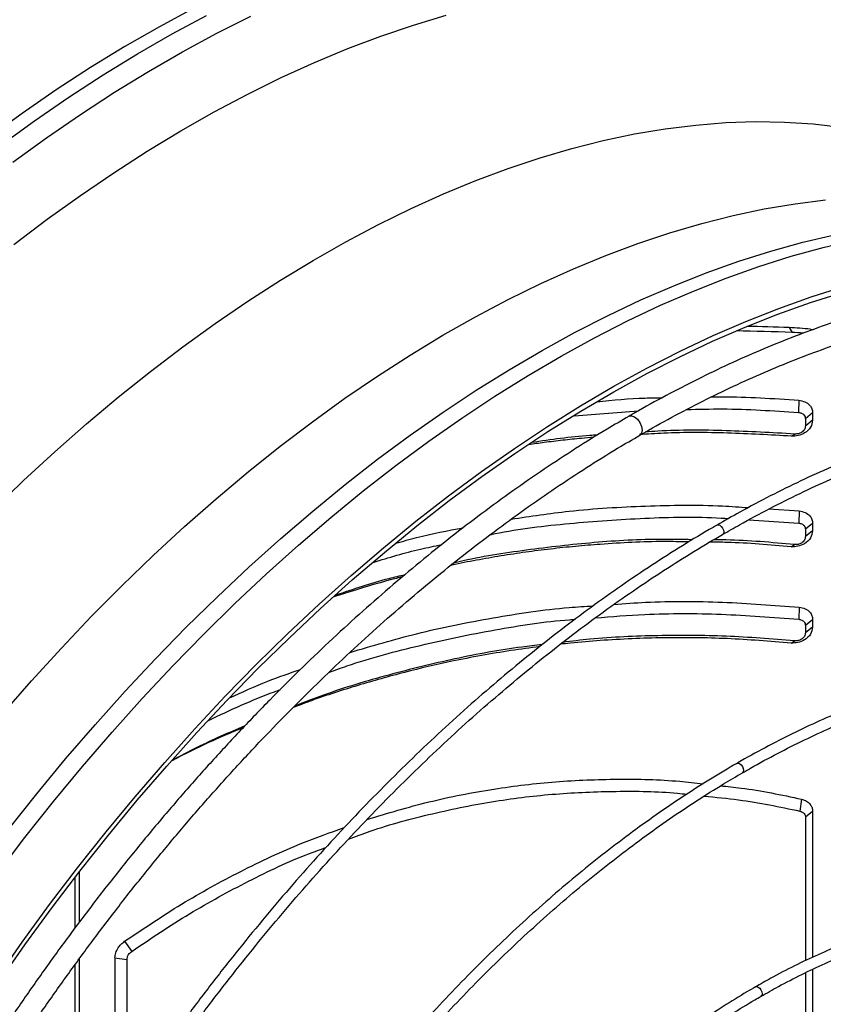
# Model space of a CAD drawing. Units: millimetres. Extents: x 5 to 414, y 3 to 291.
# Drawn here: x 193 to 199, y 36 to 43 of the extents above; entities that cross this region are included whole.
import ezdxf

# ---------------------------------------------------------------- set-up
doc = ezdxf.new("R2010")
doc.units = ezdxf.units.MM

msp = doc.modelspace()

# ---------------------------------------------------------------- linework, layer by layer
at = {"color": 7, "linetype": 'Continuous', "lineweight": 25}
for p, q in [((199.1782, 40.9556), (199.2014, 40.9189)), ((199.3416, 40.9451), (199.364, 40.941)), ((199.2526, 40.4006), (199.2503, 40.3081)), ((197.5372, 40.2831), (198.0298, 40.3213)), ((199.3582, 40.3045), (199.3032, 40.2601)), ((199.3582, 40.3045), (199.3582, 40.2488)), ((199.3032, 40.2601), (199.3032, 40.2045)), ((199.3582, 40.2488), (199.3032, 40.2045)), ((199.1964, 40.1265), (199.2216, 40.1432)), ((199.025, 39.571), (199.2558, 39.5561)), ((199.2558, 39.5561), (199.2519, 39.4636)), ((198.871, 39.4881), (199.2519, 39.4636)), ((199.3582, 39.4601), (199.3032, 39.4158)), ((199.3032, 39.4158), (199.3032, 39.3598)), ((199.3582, 39.4041), (199.3032, 39.3598)), ((199.3582, 39.4601), (199.3582, 39.4041)), ((199.1932, 39.2821), (199.2199, 39.2987)), ((199.2558, 38.8212), (199.2519, 38.7288)), ((199.3582, 38.7253), (199.3032, 38.6809)), ((199.3582, 38.7253), (199.3582, 38.6693)), ((199.3032, 38.6809), (199.3032, 38.6249)), ((199.3582, 38.6693), (199.3032, 38.6249)), ((199.1932, 38.5472), (199.2199, 38.5638)), ((199.2735, 37.355), (199.261, 37.2639)), ((199.3582, 37.2619), (199.3032, 37.2176)), ((199.3582, 37.2619), (199.3582, 36.1477)), ((199.3032, 37.2176), (199.3032, 36.1215)), ((193.7631, 36.4177), (193.7631, 36.8018)), ((193.7279, 36.7564), (193.7279, 36.3715)), ((194.1073, 36.2695), (194.1618, 36.1925)), ((193.7631, 34.4869), (193.7631, 36.1373)), ((194.0333, 36.1431), (194.0333, 34.9106)), ((194.0333, 36.1431), (194.1248, 36.1295)), ((194.1248, 36.1295), (194.1248, 35.047)), ((193.7279, 36.0892), (193.7279, 34.4611)), ((199.3032, 36.0296), (199.3032, 35.2861)), ((199.3582, 36.0554), (199.3582, 35.3304))]:
    msp.add_line(p, q, dxfattribs=at)
at = {"color": 8, "linetype": 'Continuous', "lineweight": 25}
msp.add_line((199.3416, 40.9451), (199.3446, 40.9339), dxfattribs=at)
at = {"color": 7, "linetype": 'Continuous', "lineweight": 25, "flags": 128}
for points in [[(194.635, 43.3956), (194.3726, 43.2538), (194.1101, 43.1022), (193.8477, 42.9411), (193.5857, 42.7706), (193.3244, 42.591), (193.064, 42.4023)], [(193.1214, 35.9732), (193.3255, 36.264), (193.5343, 36.5498), (193.7478, 36.8301), (193.9656, 37.1048), (194.1876, 37.3735), (194.4134, 37.6359), (194.6429, 37.8918), (194.8758, 38.1409), (195.1118, 38.3829), (195.3507, 38.6175), (195.5922, 38.8445), (195.8361, 39.0637), (196.0821, 39.2747), (196.3299, 39.4775), (196.5793, 39.6717), (196.8299, 39.8571), (197.0816, 40.0336), (197.3341, 40.201), (197.587, 40.359), (197.8402, 40.5076), (198.0932, 40.6464), (198.346, 40.7755), (198.5981, 40.8947), (198.8493, 41.0037), (199.0994, 41.1026), (199.348, 41.1911), (199.5949, 41.2693)], [(193.1428, 35.9531), (193.3459, 36.2425), (193.5538, 36.5269), (193.7663, 36.806), (193.9831, 37.0794), (194.2041, 37.3469), (194.4289, 37.6081), (194.6573, 37.8629), (194.8891, 38.1108), (195.124, 38.3517), (195.3618, 38.5852), (195.6022, 38.8112), (195.845, 39.0293), (196.0898, 39.2394), (196.3365, 39.4412), (196.5848, 39.6345), (196.8343, 39.8191), (197.0848, 39.9948), (197.3361, 40.1614), (197.5879, 40.3187), (197.8399, 40.4666), (198.0918, 40.6048), (198.3433, 40.7333), (198.5943, 40.8519), (198.8444, 40.9604), (199.0933, 41.0588), (199.3408, 41.147), (199.5866, 41.2248)]]:
    msp.add_lwpolyline(points, dxfattribs=at)
at = {"color": 8, "linetype": 'Continuous', "lineweight": 25, "flags": 128}
for points in [[(193.1602, 42.3467), (193.4206, 42.5354), (193.6819, 42.7151), (193.9439, 42.8856), (194.2063, 43.0466), (194.4689, 43.1982), (194.7312, 43.3401)], [(193.2532, 42.219), (193.5112, 42.406), (193.7701, 42.584), (194.0297, 42.7529), (194.2897, 42.9126), (194.5499, 43.0627), (194.8099, 43.2033), (195.0695, 43.3341)], [(193.2628, 41.5915), (193.5156, 41.783), (193.7696, 41.9656), (194.0244, 42.1391), (194.2799, 42.3035), (194.5357, 42.4583), (194.7916, 42.6037), (195.0473, 42.7392), (195.3025, 42.8649), (195.5569, 42.9806), (195.8104, 43.0862), (196.0625, 43.1815), (196.3131, 43.2664), (196.5619, 43.341)], [(193.0987, 39.5591), (193.3352, 39.7875), (193.5743, 40.0081), (193.8156, 40.2209), (194.0589, 40.4255), (194.3039, 40.6217), (194.5504, 40.8093), (194.798, 40.988), (195.0465, 41.1578), (195.2957, 41.3184), (195.5451, 41.4696), (195.7947, 41.6113), (196.044, 41.7432), (196.2929, 41.8654), (196.541, 41.9775), (196.7881, 42.0796), (197.0338, 42.1714), (197.278, 42.2529), (197.5204, 42.324), (197.7606, 42.3847), (197.9984, 42.4347), (198.2337, 42.4742), (198.466, 42.503), (198.6951, 42.5212), (198.9208, 42.5286), (199.1429, 42.5254), (199.3611, 42.5114), (199.5751, 42.4867)], [(193.1735, 38.0021), (193.3975, 38.2586), (193.6249, 38.5084), (193.8557, 38.7514), (194.0895, 38.9871), (194.3261, 39.2155), (194.5651, 39.4362), (194.8065, 39.6489), (195.0498, 39.8535), (195.2948, 40.0497), (195.5412, 40.2373), (195.7888, 40.416), (196.0374, 40.5858), (196.2865, 40.7464), (196.536, 40.8976), (196.7855, 41.0393), (197.0349, 41.1712), (197.2837, 41.2934), (197.5318, 41.4055), (197.7789, 41.5076), (198.0247, 41.5994), (198.2689, 41.6809), (198.5112, 41.752), (198.7514, 41.8127), (198.9893, 41.8628), (199.2245, 41.9022), (199.4568, 41.931)], [(193.2195, 37.1217), (193.4363, 37.3951), (193.6573, 37.6626), (193.8821, 37.9238), (194.1105, 38.1785), (194.3423, 38.4265), (194.5772, 38.6673), (194.815, 38.9009), (195.0554, 39.1268), (195.2982, 39.345), (195.543, 39.5551), (195.7897, 39.7569), (196.0379, 39.9502), (196.2875, 40.1348), (196.538, 40.3105), (196.7893, 40.4771), (197.0411, 40.6344), (197.293, 40.7822), (197.545, 40.9205), (197.7965, 41.049), (198.0475, 41.1676), (198.2975, 41.2761), (198.5465, 41.3745), (198.794, 41.4627), (199.0398, 41.5405), (199.2836, 41.6079), (199.5252, 41.6648)], [(193.1333, 36.7813), (193.3468, 37.0616), (193.5646, 37.3363), (193.7865, 37.605), (194.0124, 37.8675), (194.2419, 38.1234), (194.4747, 38.3724), (194.7107, 38.6144), (194.9496, 38.849), (195.1911, 39.076), (195.435, 39.2952), (195.681, 39.5063), (195.9288, 39.709), (196.1782, 39.9032), (196.4289, 40.0887), (196.6806, 40.2652), (196.933, 40.4325), (197.186, 40.5905), (197.4391, 40.7391), (197.6922, 40.878), (197.9449, 41.007), (198.197, 41.1262), (198.4482, 41.2352), (198.6983, 41.3341), (198.9469, 41.4227), (199.1939, 41.5008), (199.4388, 41.5685), (199.6816, 41.6257)], [(197.9563, 40.2793), (197.9567, 40.2795), (197.9758, 40.2832), (197.9984, 40.2754), (198.0209, 40.2572), (198.04, 40.2314), (198.0528, 40.202), (198.0573, 40.1733), (198.0528, 40.1499), (198.04, 40.1352), (198.0396, 40.1349)], [(198.6287, 39.4486), (198.6291, 39.4488), (198.6387, 39.4507), (198.6499, 39.4468), (198.6612, 39.4377), (198.6708, 39.4248), (198.6772, 39.41), (198.6794, 39.3957), (198.6772, 39.384), (198.6708, 39.3766), (198.6703, 39.3764)], [(198.7802, 37.6283), (198.7802, 37.6284), (198.7898, 37.6302), (198.8011, 37.6263), (198.8124, 37.6172), (198.8219, 37.6043), (198.8283, 37.5896), (198.8305, 37.5753), (198.8283, 37.5636), (198.8219, 37.5562), (198.8215, 37.556)], [(198.9215, 35.9214), (198.9219, 35.9217), (198.9315, 35.9236), (198.9428, 35.9197), (198.954, 35.9106), (198.9636, 35.8977), (198.97, 35.8829), (198.9722, 35.8686), (198.97, 35.8569), (198.9636, 35.8495), (198.9632, 35.8493)]]:
    msp.add_lwpolyline(points, dxfattribs=at)
at = {"color": 7, "linetype": 'Continuous', "lineweight": 25}
for centre, radius, start, end in [((197.4293, 12.5444), 28.465, 86.1478, 86.47741), ((197.4504, 12.6627), 28.3104, 86.27785, 86.45399)]:
    msp.add_arc(centre, radius, start, end, dxfattribs=at)
for major_axis, start_param, end_param in [((15.2687, -2.7127), 1.836255, 1.864626), ((15.3351, -2.7245), 1.837023, 1.858326)]:
    msp.add_ellipse((201.8498, 32.5671), major_axis=major_axis, ratio=0.518541, start_param=start_param, end_param=end_param, dxfattribs=at)
for points, knots in [([(203.2098, 40.9302), (203.1685, 40.9503), (203.0682, 40.9993), (202.9032, 41.0664), (202.7156, 41.1329), (202.5234, 41.1896), (202.3267, 41.2369), (202.1259, 41.2747), (201.921, 41.3029), (201.7123, 41.3215), (201.4999, 41.3304), (201.2842, 41.3297), (201.0652, 41.3193), (200.8433, 41.2993), (200.6185, 41.2696), (200.3912, 41.2303), (200.1616, 41.1815), (199.9299, 41.1231), (199.6964, 41.0553), (199.4612, 40.978), (199.2246, 40.8915), (198.9869, 40.7957), (198.7482, 40.6907), (198.5089, 40.5769), (198.2691, 40.4536), (198.0849, 40.354), (197.9808, 40.2928), (197.9567, 40.2786)], [0, 0, 0, 0, 0.028966, 0.070424, 0.111893, 0.153376, 0.19488, 0.236407, 0.277961, 0.319541, 0.361149, 0.402784, 0.444446, 0.486132, 0.527839, 0.569566, 0.611311, 0.65307, 0.694841, 0.736621, 0.77841, 0.820205, 0.862003, 0.903805, 0.945608, 0.987412, 1, 1, 1, 1]), ([(198.04, 40.1343), (198.0619, 40.1472), (198.1626, 40.2065), (198.342, 40.3036), (198.578, 40.4252), (198.8134, 40.5372), (199.0479, 40.6405), (199.2813, 40.7347), (199.5134, 40.8197), (199.744, 40.8955), (199.9728, 40.962), (200.1997, 41.0192), (200.4243, 41.067), (200.6465, 41.1053), (200.8661, 41.1341), (201.0829, 41.1534), (201.2966, 41.1633), (201.5071, 41.1635), (201.7142, 41.1543), (201.9176, 41.1355), (202.1172, 41.1072), (202.3128, 41.0693), (202.5044, 41.0223), (202.691, 40.9647), (202.8169, 40.9216), (202.8792, 40.8951), (202.8823, 40.8938)], [0, 0, 0, 0, 0.012399, 0.0570898, 0.1017792, 0.1464679, 0.1911565, 0.235846, 0.2805375, 0.3252326, 0.3699329, 0.4146405, 0.4593575, 0.5040865, 0.5488302, 0.5935917, 0.6383739, 0.6831799, 0.7280128, 0.772875, 0.8177686, 0.8626951, 0.9076545, 0.952646, 0.9976674, 1, 1, 1, 1]), ([(197.7121, 40.3898), (197.8345, 40.4021), (198.0002, 40.4188), (198.167, 40.4201), (198.2105, 40.4204)], [0, 0, 0, 0, 0.739227, 1, 1, 1, 1]), ([(198.5833, 40.4261), (198.6109, 40.4267), (198.8338, 40.4309), (199.057, 40.4148), (199.2526, 40.4006)], [0, 0, 0, 0, 0.123727, 1, 1, 1, 1]), ([(203.6024, 40.0645), (203.5649, 40.083), (203.4701, 40.1297), (203.3126, 40.1941), (203.1306, 40.2588), (202.9438, 40.3136), (202.7527, 40.3591), (202.5574, 40.3951), (202.3581, 40.4214), (202.155, 40.4382), (201.9482, 40.4453), (201.7381, 40.4428), (201.5249, 40.4307), (201.3087, 40.4089), (201.0898, 40.3775), (200.8683, 40.3366), (200.6446, 40.2861), (200.4189, 40.2262), (200.1914, 40.1568), (199.9623, 40.0781), (199.7319, 39.9901), (199.5004, 39.8929), (199.268, 39.7868), (199.0351, 39.6714), (198.822, 39.5589), (198.6867, 39.4811), (198.6291, 39.448)], [0, 0, 0, 0, 0.0279694, 0.0705989, 0.113234, 0.1558777, 0.1985327, 0.241201, 0.283884, 0.3265824, 0.3692964, 0.4120255, 0.4547691, 0.497526, 0.5402948, 0.5830741, 0.6258625, 0.6686585, 0.7114607, 0.7542679, 0.797079, 0.8398929, 0.8827088, 0.9255259, 0.9683436, 1, 1, 1, 1]), ([(199.2526, 40.4006), (199.2689, 40.3978), (199.3013, 40.3922), (199.335, 40.3668), (199.3548, 40.3366), (199.3571, 40.3152), (199.3582, 40.3045)], [0, 0, 0, 0, 0.283766, 0.564262, 0.78254, 1, 1, 1, 1]), ([(198.3967, 40.3306), (198.4876, 40.3329), (198.7719, 40.34), (199.0566, 40.321), (199.2503, 40.3081)], [0, 0, 0, 0, 0.319643, 1, 1, 1, 1]), ([(198.6708, 39.3756), (198.7138, 39.4006), (198.834, 39.4704), (199.0313, 39.5756), (199.2624, 39.6917), (199.4928, 39.7984), (199.7223, 39.8963), (199.9506, 39.985), (200.1776, 40.0646), (200.4031, 40.1348), (200.6267, 40.1958), (200.8482, 40.2473), (201.0674, 40.2893), (201.2842, 40.3218), (201.4982, 40.3449), (201.7093, 40.3583), (201.9173, 40.3622), (202.1219, 40.3565), (202.323, 40.3415), (202.5199, 40.3158), (202.6529, 40.2945), (202.7189, 40.2791), (202.722, 40.2784)], [0, 0, 0, 0, 0.029923, 0.083633, 0.137343, 0.191052, 0.244762, 0.298472, 0.352184, 0.405899, 0.459618, 0.513342, 0.567073, 0.620813, 0.674563, 0.728326, 0.782103, 0.835896, 0.889708, 0.943539, 0.997391, 1, 1, 1, 1]), ([(199.2503, 40.3081), (199.2584, 40.3067), (199.2748, 40.3039), (199.2917, 40.2911), (199.3015, 40.2759), (199.3026, 40.2654), (199.3032, 40.2601)], [0, 0, 0, 0, 0.2817795, 0.5708689, 0.7870357, 1, 1, 1, 1]), ([(197.9567, 40.2786), (197.9008, 40.2463), (197.7649, 40.1677), (197.5491, 40.033), (197.3098, 39.8761), (197.0711, 39.7106), (196.8334, 39.5372), (196.5968, 39.3559), (196.3616, 39.1668), (196.1281, 38.9703), (195.8963, 38.7665), (195.6666, 38.5555), (195.4392, 38.3376), (195.2142, 38.113), (194.992, 37.8819), (194.7727, 37.6446), (194.5565, 37.4012), (194.3436, 37.152), (194.1343, 36.8973), (193.9287, 36.6372), (193.7271, 36.3721), (193.5296, 36.1022), (193.3364, 35.8278), (193.1478, 35.549), (192.9683, 35.274), (192.8543, 35.0901), (192.7996, 35.002)], [0, 0, 0, 0, 0.029605, 0.071965, 0.114324, 0.15668, 0.199035, 0.241387, 0.283736, 0.326083, 0.368428, 0.41077, 0.453109, 0.495446, 0.537781, 0.580114, 0.622445, 0.664773, 0.7071, 0.749426, 0.79175, 0.834073, 0.876395, 0.918716, 0.961037, 1, 1, 1, 1]), ([(199.3582, 40.2488), (199.355, 40.2304), (199.3484, 40.1934), (199.303, 40.1513), (199.2491, 40.1276), (199.214, 40.1268), (199.1964, 40.1265)], [0, 0, 0, 0, 0.276087, 0.555153, 0.777027, 1, 1, 1, 1]), ([(199.1964, 40.1265), (199.0335, 40.1359), (198.7086, 40.1548), (198.3215, 40.1565), (198.0986, 40.143), (198.0371, 40.1392)], [0, 0, 0, 0, 0.421513, 0.840546, 1, 1, 1, 1]), ([(199.2216, 40.1432), (199.0469, 40.1532), (198.6986, 40.1732), (198.318, 40.1748), (198.1135, 40.161), (198.082, 40.1589)], [0, 0, 0, 0, 0.459792, 0.916717, 1, 1, 1, 1]), ([(199.3032, 40.2045), (199.3015, 40.1953), (199.2982, 40.1768), (199.2755, 40.1557), (199.2484, 40.1437), (199.2306, 40.1434), (199.2216, 40.1432)], [0, 0, 0, 0, 0.274572, 0.551268, 0.77269, 1, 1, 1, 1]), ([(192.9436, 34.9176), (192.9939, 34.9989), (193.1032, 35.1754), (193.2771, 35.4425), (193.4641, 35.7194), (193.6556, 35.9919), (193.8513, 36.2599), (194.0512, 36.5232), (194.2549, 36.7813), (194.4624, 37.0342), (194.6733, 37.2815), (194.8875, 37.5231), (195.1047, 37.7585), (195.3248, 37.9877), (195.5475, 38.2105), (195.7727, 38.4264), (196, 38.6355), (196.2292, 38.8375), (196.4602, 39.0321), (196.6926, 39.2192), (196.9263, 39.3986), (197.1611, 39.5701), (197.3966, 39.7336), (197.6327, 39.8886), (197.8473, 40.0228), (197.9831, 40.1014), (198.04, 40.1343)], [0, 0, 0, 0, 0.0363225, 0.0787521, 0.1211811, 0.1636093, 0.2060365, 0.2484626, 0.2908873, 0.3333106, 0.3757321, 0.4181517, 0.4605692, 0.5029846, 0.5453976, 0.587808, 0.6302158, 0.6726208, 0.715023, 0.7574222, 0.7998185, 0.8422119, 0.8846024, 0.9269901, 0.9693753, 1, 1, 1, 1]), ([(197.689, 40.1185), (197.6574, 40.1158), (197.5783, 40.109), (197.4519, 40.0955), (197.3166, 40.0794), (197.2291, 40.0671), (197.1889, 40.0615)], [0, 0, 0, 0, 0.188482, 0.473165, 0.757632, 1, 1, 1, 1]), ([(197.7167, 40.1357), (197.6968, 40.1345), (197.528, 40.1244), (197.3608, 40.0998), (197.2132, 40.0782)], [0, 0, 0, 0, 0.117673, 1, 1, 1, 1]), ([(197.058, 39.4933), (197.2049, 39.5153), (197.5448, 39.5663), (198.0834, 39.5974), (198.5407, 39.6047), (198.8018, 39.5859), (198.8677, 39.5812)], [0, 0, 0, 0, 0.245505, 0.568306, 0.891059, 1, 1, 1, 1]), ([(199.2558, 39.5561), (199.2717, 39.553), (199.3032, 39.5468), (199.3358, 39.5215), (199.3549, 39.4917), (199.3571, 39.4706), (199.3582, 39.4601)], [0, 0, 0, 0, 0.283745, 0.564216, 0.782502, 1, 1, 1, 1]), ([(196.8971, 39.3747), (196.9095, 39.3773), (197.1086, 39.419), (197.5025, 39.4649), (198.0782, 39.5051), (198.4848, 39.5136), (198.6981, 39.4993), (198.7171, 39.498)], [0, 0, 0, 0, 0.02076, 0.334185, 0.649717, 0.96878, 1, 1, 1, 1]), ([(198.6291, 39.448), (198.6088, 39.4365), (198.5107, 39.3811), (198.3349, 39.2731), (198.1018, 39.1239), (197.8694, 38.9658), (197.6377, 38.7998), (197.4071, 38.6257), (197.1778, 38.4439), (196.95, 38.2546), (196.7239, 38.0579), (196.4998, 37.854), (196.2779, 37.6431), (196.0584, 37.4255), (195.8416, 37.2014), (195.6277, 36.9709), (195.4168, 36.7345), (195.2093, 36.4921), (195.0052, 36.2443), (194.8049, 35.991), (194.6085, 35.7328), (194.4162, 35.4697), (194.2282, 35.2021), (194.0449, 34.9302), (193.8818, 34.6794), (193.782, 34.5178), (193.7398, 34.4496)], [0, 0, 0, 0, 0.011341, 0.054848, 0.098354, 0.141859, 0.185362, 0.228865, 0.272366, 0.315866, 0.359364, 0.402861, 0.446356, 0.489851, 0.533344, 0.576835, 0.620326, 0.663815, 0.707304, 0.750792, 0.794279, 0.837765, 0.881251, 0.924736, 0.968221, 1, 1, 1, 1]), ([(196.1783, 39.309), (196.2306, 39.3243), (196.3993, 39.3737), (196.5723, 39.4054), (196.6918, 39.4272)], [0, 0, 0, 0, 0.309917, 1, 1, 1, 1]), ([(199.3582, 39.4041), (199.3549, 39.3855), (199.3481, 39.348), (199.3015, 39.3055), (199.2464, 39.2822), (199.2109, 39.2821), (199.1932, 39.2821)], [0, 0, 0, 0, 0.276037, 0.555122, 0.777036, 1, 1, 1, 1]), ([(199.2519, 39.4636), (199.2598, 39.4621), (199.2758, 39.459), (199.2921, 39.4463), (199.3015, 39.4313), (199.3026, 39.421), (199.3032, 39.4158)], [0, 0, 0, 0, 0.281393, 0.571306, 0.787187, 1, 1, 1, 1]), ([(193.8114, 34.4066), (193.8417, 34.456), (193.9291, 34.5986), (194.0791, 34.8305), (194.2607, 35.1022), (194.4471, 35.3695), (194.6378, 35.6324), (194.8326, 35.8906), (195.0313, 36.1437), (195.2338, 36.3916), (195.4398, 36.6339), (195.6491, 36.8704), (195.8614, 37.101), (196.0767, 37.3252), (196.2946, 37.543), (196.5149, 37.754), (196.7374, 37.9582), (196.9618, 38.1551), (197.188, 38.3448), (197.4157, 38.5269), (197.6446, 38.7012), (197.8746, 38.8677), (198.1053, 39.0262), (198.3366, 39.1759), (198.5252, 39.2926), (198.6366, 39.3561), (198.6708, 39.3756)], [0, 0, 0, 0, 0.0230744, 0.066614, 0.1101532, 0.153692, 0.1972303, 0.240768, 0.284305, 0.3278411, 0.3713763, 0.4149105, 0.4584435, 0.5019754, 0.5455059, 0.589035, 0.6325627, 0.6760888, 0.7196134, 0.7631364, 0.8066577, 0.8501774, 0.8936956, 0.9372122, 0.9807275, 1, 1, 1, 1]), ([(198.4408, 39.3363), (198.3531, 39.3377), (198.0918, 39.3421), (197.6572, 39.316), (197.1405, 39.255), (196.7936, 39.2009), (196.622, 39.1591), (196.6189, 39.1583)], [0, 0, 0, 0, 0.143345, 0.426893, 0.711026, 0.994731, 1, 1, 1, 1]), ([(199.2199, 39.2987), (199.0459, 39.3149), (198.8395, 39.3342), (198.6326, 39.3349), (198.6002, 39.335)], [0, 0, 0, 0, 0.843018, 1, 1, 1, 1]), ([(199.3032, 39.3598), (199.3015, 39.3505), (199.2981, 39.3318), (199.2747, 39.3105), (199.2471, 39.2987), (199.2291, 39.2987), (199.2199, 39.2987)], [0, 0, 0, 0, 0.274579, 0.551288, 0.772702, 1, 1, 1, 1]), ([(196.0053, 39.1634), (196.1245, 39.1999), (196.2963, 39.2525), (196.4724, 39.2871), (196.5263, 39.2977)], [0, 0, 0, 0, 0.693942, 1, 1, 1, 1]), ([(198.4129, 39.3193), (198.3491, 39.3206), (198.1238, 39.3251), (197.835, 39.3093), (197.5473, 39.2859), (197.3574, 39.2658), (197.1683, 39.2415), (196.9798, 39.213), (196.7923, 39.1797), (196.6644, 39.1557), (196.5995, 39.141), (196.5965, 39.1403)], [0, 0, 0, 0, 0.10455, 0.369226, 0.473733, 0.578111, 0.682392, 0.786608, 0.890791, 0.994972, 1, 1, 1, 1]), ([(199.1932, 39.2821), (199.031, 39.2968), (198.8233, 39.3155), (198.6151, 39.317), (198.5694, 39.3173)], [0, 0, 0, 0, 0.780858, 1, 1, 1, 1]), ([(196.2282, 39.0531), (196.1968, 39.0452), (196.0869, 39.0175), (195.9116, 38.9667), (195.7688, 38.9205), (195.703, 38.8993)], [0, 0, 0, 0, 0.177699, 0.621173, 1, 1, 1, 1]), ([(196.2456, 39.0677), (196.2045, 39.0581), (196.0258, 39.016), (195.8515, 38.9575), (195.7173, 38.9124)], [0, 0, 0, 0, 0.229793, 1, 1, 1, 1]), ([(195.8276, 38.4755), (195.9963, 38.5256), (196.3556, 38.6323), (196.9148, 38.7431), (197.3656, 38.8119), (197.6221, 38.8275), (197.6836, 38.8312)], [0, 0, 0, 0, 0.278631, 0.593389, 0.902473, 1, 1, 1, 1]), ([(197.841, 38.8419), (197.9219, 38.8481), (198.1974, 38.8691), (198.6704, 38.8658), (199.0607, 38.8361), (199.2558, 38.8212)], [0, 0, 0, 0, 0.171938, 0.585924, 1, 1, 1, 1]), ([(199.2558, 38.8212), (199.2717, 38.8181), (199.3032, 38.812), (199.3358, 38.7866), (199.3549, 38.7568), (199.3571, 38.7358), (199.3582, 38.7253)], [0, 0, 0, 0, 0.283745, 0.564216, 0.782502, 1, 1, 1, 1]), ([(195.6666, 38.3232), (195.7123, 38.3398), (195.9407, 38.4226), (196.3636, 38.5346), (196.9302, 38.6513), (197.3255, 38.7137), (197.5306, 38.7275), (197.5452, 38.7285)], [0, 0, 0, 0, 0.075607, 0.378119, 0.679993, 0.977188, 1, 1, 1, 1]), ([(197.6991, 38.7392), (197.8248, 38.7493), (198.1443, 38.7749), (198.6634, 38.774), (199.0548, 38.7439), (199.2519, 38.7288)], [0, 0, 0, 0, 0.243604, 0.618928, 1, 1, 1, 1]), ([(199.2519, 38.7288), (199.2598, 38.7272), (199.2758, 38.7241), (199.2921, 38.7114), (199.3015, 38.6964), (199.3026, 38.6861), (199.3032, 38.6809)], [0, 0, 0, 0, 0.281393, 0.571306, 0.787187, 1, 1, 1, 1]), ([(199.3582, 38.6693), (199.3549, 38.6506), (199.3481, 38.6131), (199.3015, 38.5706), (199.2464, 38.5473), (199.2109, 38.5473), (199.1932, 38.5472)], [0, 0, 0, 0, 0.276037, 0.555122, 0.777036, 1, 1, 1, 1]), ([(199.1932, 38.5472), (199.0309, 38.5602), (198.7075, 38.5862), (198.2215, 38.5914), (197.8224, 38.5737), (197.5595, 38.5526), (197.4578, 38.5409), (197.4321, 38.5379)], [0, 0, 0, 0, 0.276419, 0.551208, 0.825838, 0.955944, 1, 1, 1, 1]), ([(199.2199, 38.5638), (199.0459, 38.5779), (198.6989, 38.6061), (198.1774, 38.6071), (197.7612, 38.5904), (197.5201, 38.5609), (197.4512, 38.5525)], [0, 0, 0, 0, 0.295211, 0.588583, 0.882327, 1, 1, 1, 1]), ([(199.3032, 38.6249), (199.3015, 38.6156), (199.2981, 38.5969), (199.2747, 38.5756), (199.2471, 38.5638), (199.2291, 38.5638), (199.2199, 38.5638)], [0, 0, 0, 0, 0.274579, 0.551288, 0.772702, 1, 1, 1, 1]), ([(197.2758, 38.5202), (197.2022, 38.5103), (197.0531, 38.4903), (196.8296, 38.4524), (196.5586, 38.3994), (196.2433, 38.3259), (195.8857, 38.2249), (195.6018, 38.1342), (195.4392, 38.0718), (195.3925, 38.0539)], [0, 0, 0, 0, 0.1145624, 0.23216, 0.349747, 0.5406272, 0.7316224, 0.9229534, 1, 1, 1, 1]), ([(197.2938, 38.5344), (197.2426, 38.5289), (197.019, 38.5047), (196.6272, 38.4298), (196.1213, 38.3075), (195.7129, 38.1851), (195.4774, 38.0939), (195.4041, 38.0655)], [0, 0, 0, 0, 0.079068, 0.345692, 0.61232, 0.879345, 1, 1, 1, 1]), ([(202.7102, 38.1284), (202.676, 38.1448), (202.5904, 38.186), (202.4479, 38.2411), (202.2837, 38.2951), (202.1148, 38.3393), (201.9418, 38.374), (201.7647, 38.3991), (201.5837, 38.4147), (201.3991, 38.4206), (201.2112, 38.4169), (201.0202, 38.4035), (200.8263, 38.3805), (200.6298, 38.3479), (200.431, 38.3057), (200.23, 38.2541), (200.0272, 38.193), (199.8229, 38.1226), (199.6172, 38.0429), (199.4106, 37.9539), (199.2031, 37.8563), (198.9952, 37.7487), (198.8541, 37.6724), (198.7825, 37.6296), (198.7802, 37.6282)], [0, 0, 0, 0, 0.032176, 0.080323, 0.12848, 0.176653, 0.224845, 0.27306, 0.321299, 0.369562, 0.41785, 0.466161, 0.514492, 0.562842, 0.611207, 0.659586, 0.707975, 0.756373, 0.804776, 0.853185, 0.901596, 0.950009, 0.998422, 1, 1, 1, 1]), ([(194.9076, 38.1286), (195.0045, 38.173), (195.1813, 38.2542), (195.3653, 38.3167), (195.4485, 38.345)], [0, 0, 0, 0, 0.547704, 1, 1, 1, 1]), ([(198.8219, 37.5553), (198.8425, 37.5675), (198.9318, 37.6201), (199.0898, 37.7046), (199.2954, 37.8084), (199.5003, 37.9027), (199.7043, 37.9881), (199.907, 38.0643), (200.1083, 38.1313), (200.3079, 38.189), (200.5055, 38.2373), (200.7008, 38.2761), (200.8937, 38.3055), (201.0838, 38.3254), (201.271, 38.3357), (201.455, 38.3365), (201.6355, 38.3275), (201.8111, 38.3099), (201.9244, 38.2902), (201.9803, 38.2805)], [0, 0, 0, 0, 0.018429, 0.079824, 0.141217, 0.20261, 0.264003, 0.325398, 0.386796, 0.448199, 0.509609, 0.571029, 0.632463, 0.693913, 0.755384, 0.816878, 0.878399, 0.939952, 1, 1, 1, 1]), ([(194.7475, 37.9565), (194.9133, 38.0349), (195.0927, 38.1196), (195.2792, 38.1854), (195.2933, 38.1904)], [0, 0, 0, 0, 0.924393, 1, 1, 1, 1]), ([(195.0127, 37.9019), (194.9565, 37.8782), (194.7861, 37.8063), (194.6032, 37.7199), (194.4785, 37.6533), (194.4635, 37.6453)], [0, 0, 0, 0, 0.301891, 0.915866, 1, 1, 1, 1]), ([(195.0241, 37.9138), (194.9026, 37.862), (194.7135, 37.7814), (194.5321, 37.6841), (194.4672, 37.6494)], [0, 0, 0, 0, 0.642692, 1, 1, 1, 1]), ([(198.7802, 37.6282), (198.7131, 37.5888), (198.5766, 37.5085), (198.3711, 37.3768), (198.1638, 37.236), (197.9574, 37.087), (197.7521, 36.9301), (197.5482, 36.7655), (197.3459, 36.5934), (197.1454, 36.414), (196.9471, 36.2276), (196.7512, 36.0345), (196.5579, 35.8347), (196.3676, 35.6287), (196.1803, 35.4167), (195.9964, 35.199), (195.8162, 34.9757), (195.6397, 34.7473), (195.4673, 34.514), (195.2992, 34.2762), (195.1359, 34.0338), (195.0156, 33.8495), (194.9515, 33.7451), (194.9385, 33.724)], [0, 0, 0, 0, 0.0478595, 0.0973302, 0.1467994, 0.1962667, 0.2457319, 0.295195, 0.3446559, 0.3941144, 0.4435708, 0.493025, 0.5424771, 0.5919273, 0.6413758, 0.6908226, 0.740268, 0.789712, 0.839155, 0.888597, 0.9380382, 0.9874789, 1, 1, 1, 1]), ([(195.0098, 33.6804), (195.0355, 33.7219), (195.1124, 33.846), (195.2458, 34.0489), (195.4095, 34.2889), (195.5779, 34.5244), (195.7505, 34.7553), (195.927, 34.9813), (196.1072, 35.2019), (196.2909, 35.417), (196.4779, 35.6263), (196.668, 35.8295), (196.8607, 36.0263), (197.056, 36.2165), (197.2536, 36.3998), (197.4531, 36.5761), (197.6544, 36.745), (197.8572, 36.9063), (198.0612, 37.0599), (198.2661, 37.2056), (198.4717, 37.3429), (198.6571, 37.46), (198.7738, 37.5275), (198.8219, 37.5553)], [0, 0, 0, 0, 0.024795, 0.074313, 0.123831, 0.173347, 0.222863, 0.272377, 0.32189, 0.371402, 0.420912, 0.47042, 0.519926, 0.56943, 0.618931, 0.66843, 0.717927, 0.767421, 0.816912, 0.866401, 0.915887, 0.965371, 1, 1, 1, 1]), ([(195.9584, 37.2005), (196.1147, 37.2474), (196.4335, 37.3433), (196.9154, 37.4361), (197.3976, 37.4941), (197.8714, 37.5119), (198.2473, 37.5044), (198.4626, 37.4789), (198.5221, 37.4718)], [0, 0, 0, 0, 0.186563, 0.380729, 0.563829, 0.746933, 0.930101, 1, 1, 1, 1]), ([(198.656, 37.4572), (198.708, 37.452), (198.9163, 37.4312), (199.1204, 37.3877), (199.2735, 37.355)], [0, 0, 0, 0, 0.249598, 1, 1, 1, 1]), ([(195.8151, 37.0491), (195.8705, 37.07), (196.0808, 37.1494), (196.4561, 37.2489), (196.9288, 37.3445), (197.398, 37.4007), (197.8612, 37.4186), (198.1958, 37.415), (198.3736, 37.3951), (198.3977, 37.3924)], [0, 0, 0, 0, 0.06679, 0.253417, 0.439731, 0.615889, 0.793106, 0.972032, 1, 1, 1, 1]), ([(198.53, 37.3782), (198.6179, 37.37), (198.8644, 37.3469), (199.1057, 37.2964), (199.261, 37.2639)], [0, 0, 0, 0, 0.356574, 1, 1, 1, 1]), ([(199.2735, 37.355), (199.2869, 37.3508), (199.3135, 37.3423), (199.3401, 37.3177), (199.3555, 37.2903), (199.3573, 37.2714), (199.3582, 37.2619)], [0, 0, 0, 0, 0.282121, 0.562678, 0.781464, 1, 1, 1, 1]), ([(199.261, 37.2639), (199.2674, 37.2619), (199.2804, 37.2578), (199.2937, 37.2459), (199.3017, 37.2321), (199.3027, 37.2225), (199.3032, 37.2176)], [0, 0, 0, 0, 0.2711973, 0.5525147, 0.7739359, 1, 1, 1, 1]), ([(194.1073, 36.2695), (194.2508, 36.3664), (194.5379, 36.5602), (194.9911, 36.8078), (195.4064, 37.0039), (195.6754, 37.0992), (195.7839, 37.1376)], [0, 0, 0, 0, 0.2720878, 0.5441875, 0.8161843, 1, 1, 1, 1]), ([(194.1618, 36.1925), (194.3073, 36.2908), (194.596, 36.4857), (195.0497, 36.7309), (195.3986, 36.8982), (195.5998, 36.9704), (195.6431, 36.9859)], [0, 0, 0, 0, 0.3103414, 0.6158348, 0.9173934, 1, 1, 1, 1]), ([(201.873, 36.3136), (201.8657, 36.3172), (201.814, 36.3429), (201.7131, 36.3817), (201.5703, 36.4293), (201.4226, 36.4665), (201.2708, 36.4945), (201.115, 36.5128), (200.9555, 36.5215), (200.7926, 36.5205), (200.6265, 36.5099), (200.4575, 36.4897), (200.2859, 36.4599), (200.112, 36.4205), (199.9362, 36.3716), (199.7587, 36.3133), (199.5798, 36.2457), (199.3999, 36.169), (199.2192, 36.0829), (199.0597, 36.0004), (198.9606, 35.9431), (198.9219, 35.9207)], [0, 0, 0, 0, 0.009195, 0.065114, 0.121047, 0.177006, 0.233, 0.289033, 0.345109, 0.401228, 0.457388, 0.513586, 0.569816, 0.626073, 0.682353, 0.73865, 0.79496, 0.851279, 0.907604, 0.963932, 1, 1, 1, 1]), ([(198.9636, 35.8487), (199.0079, 35.8741), (199.1117, 35.9338), (199.275, 36.0176), (199.4529, 36.1014), (199.63, 36.176), (199.8058, 36.2415), (199.9801, 36.2977), (200.1526, 36.3447), (200.3229, 36.3822), (200.4909, 36.4103), (200.6561, 36.4289), (200.8184, 36.4379), (200.9775, 36.4376), (201.133, 36.4271), (201.2585, 36.4123), (201.3305, 36.3975), (201.3535, 36.3927)], [0, 0, 0, 0, 0.0521831, 0.1224781, 0.1927714, 0.2630645, 0.3333598, 0.4036605, 0.4739705, 0.5442947, 0.6146387, 0.6850093, 0.7554134, 0.8258584, 0.8963516, 0.9668992, 1, 1, 1, 1]), ([(194.0333, 36.1431), (194.0346, 36.1556), (194.0371, 36.1808), (194.0556, 36.2171), (194.0795, 36.2476), (194.0981, 36.2622), (194.1073, 36.2695)], [0, 0, 0, 0, 0.277797, 0.556455, 0.777982, 1, 1, 1, 1]), ([(194.1248, 36.1295), (194.1255, 36.136), (194.1268, 36.1488), (194.1364, 36.1671), (194.1484, 36.182), (194.1574, 36.189), (194.1618, 36.1925)], [0, 0, 0, 0, 0.286198, 0.568538, 0.786488, 1, 1, 1, 1]), ([(198.9219, 35.9207), (198.9002, 35.9084), (198.8181, 35.862), (198.6756, 35.7726), (198.495, 35.6527), (198.3152, 35.5241), (198.1364, 35.3878), (197.959, 35.2437), (197.7834, 35.0921), (197.6097, 34.9334), (197.4382, 34.7678), (197.2694, 34.5956), (197.1034, 34.417), (196.9405, 34.2323), (196.781, 34.042), (196.6252, 33.8463), (196.4733, 33.6455), (196.3257, 33.4399), (196.189, 33.2404), (196.1039, 33.1077), (196.0646, 33.0465)], [0, 0, 0, 0, 0.020904, 0.079018, 0.137131, 0.19524, 0.253346, 0.311448, 0.369546, 0.42764, 0.48573, 0.543817, 0.6019, 0.65998, 0.718057, 0.776131, 0.834204, 0.892274, 0.950343, 1, 1, 1, 1]), ([(196.1356, 33.0032), (196.1782, 33.0693), (196.2664, 33.2064), (196.4062, 33.4096), (196.5532, 33.6134), (196.7044, 33.8124), (196.8594, 34.0063), (197.0181, 34.1947), (197.18, 34.3774), (197.345, 34.554), (197.5127, 34.7243), (197.6829, 34.8878), (197.8552, 35.0444), (198.0294, 35.1938), (198.2051, 35.3358), (198.3821, 35.4699), (198.5601, 35.5963), (198.7386, 35.7139), (198.8733, 35.798), (198.9482, 35.8401), (198.9636, 35.8487)], [0, 0, 0, 0, 0.054228, 0.112425, 0.17062, 0.228814, 0.287006, 0.345195, 0.403381, 0.461564, 0.519743, 0.577918, 0.636089, 0.694256, 0.752417, 0.810574, 0.868727, 0.926874, 0.985018, 1, 1, 1, 1])]:
    msp.add_open_spline(points, degree=3, knots=knots, dxfattribs=at)

doc.saveas('drawing.dxf')
